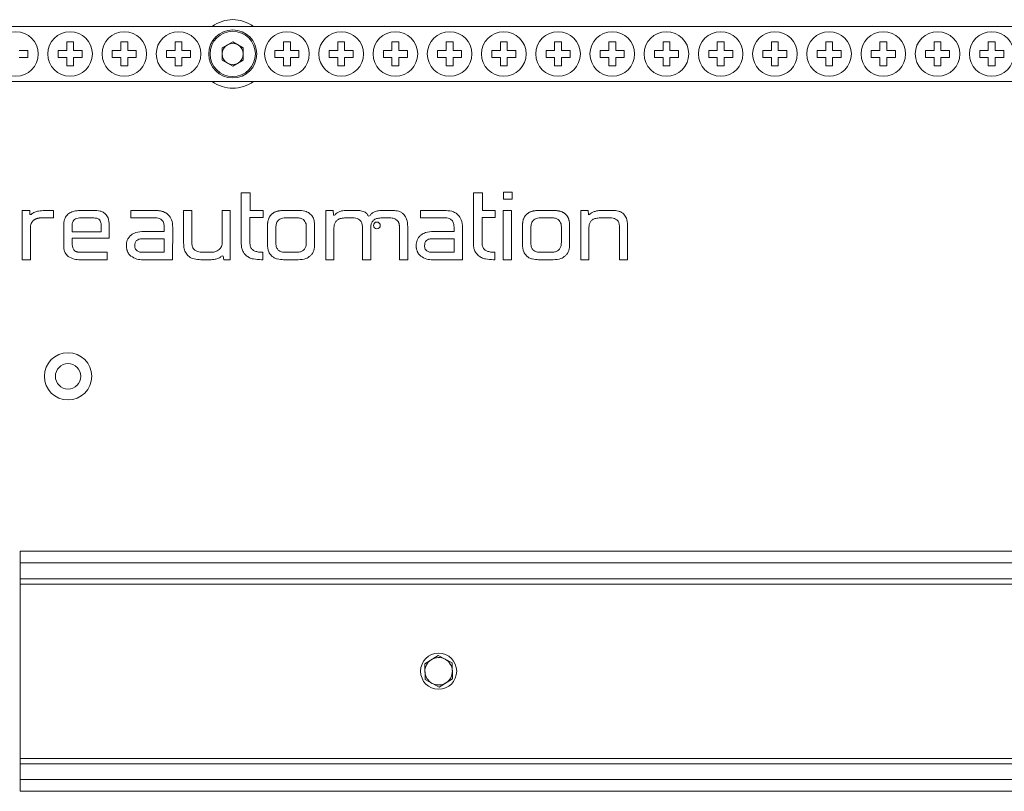
# Paper-space layout 'Sheet3' of a CAD drawing. Units: millimetres. Extents: x 84 to 5391, y 1173 to 5928.
# Drawn here: x 2284 to 2427, y 2323 to 2435 of the extents above; entities that cross this region are included whole.
import ezdxf

# ---------------------------------------------------------------- set-up
doc = ezdxf.new("R2010")
doc.units = ezdxf.units.MM

psp = doc.layouts.new('Sheet3')

# ---------------------------------------------------------------- linework, layer by layer
at = {"color": 7, "linetype": 'Continuous', "lineweight": 18}
for p, q in [((2246.23, 2434.23), (2470.23, 2434.23)), ((2291.58, 2431.98), (2290.58, 2431.98)), ((2290.58, 2431.98), (2290.58, 2430.73)), ((2291.58, 2430.73), (2291.58, 2431.98)), ((2299.48, 2431.98), (2298.48, 2431.98)), ((2298.48, 2431.98), (2298.48, 2430.73)), ((2299.48, 2430.73), (2299.48, 2431.98)), ((2307.38, 2431.98), (2306.38, 2431.98)), ((2306.38, 2431.98), (2306.38, 2430.73)), ((2307.38, 2430.73), (2307.38, 2431.98)), ((2314.78, 2432), (2313.25, 2431.11)), ((2314.78, 2432), (2316.32, 2431.11)), ((2323.18, 2431.98), (2322.18, 2431.98)), ((2322.18, 2431.98), (2322.18, 2430.73)), ((2323.18, 2430.73), (2323.18, 2431.98)), ((2331.08, 2431.98), (2330.08, 2431.98)), ((2330.08, 2431.98), (2330.08, 2430.73)), ((2331.08, 2430.73), (2331.08, 2431.98)), ((2338.98, 2431.98), (2337.98, 2431.98)), ((2337.98, 2431.98), (2337.98, 2430.73)), ((2338.98, 2430.73), (2338.98, 2431.98)), ((2346.88, 2431.98), (2345.88, 2431.98)), ((2345.88, 2431.98), (2345.88, 2430.73)), ((2346.88, 2430.73), (2346.88, 2431.98)), ((2354.78, 2431.98), (2353.78, 2431.98)), ((2353.78, 2431.98), (2353.78, 2430.73)), ((2354.78, 2430.73), (2354.78, 2431.98)), ((2362.68, 2431.98), (2361.68, 2431.98)), ((2361.68, 2431.98), (2361.68, 2430.73)), ((2362.68, 2430.73), (2362.68, 2431.98)), ((2370.58, 2431.98), (2369.58, 2431.98)), ((2369.58, 2431.98), (2369.58, 2430.73)), ((2370.58, 2430.73), (2370.58, 2431.98)), ((2378.48, 2431.98), (2377.48, 2431.98)), ((2377.48, 2431.98), (2377.48, 2430.73)), ((2378.48, 2430.73), (2378.48, 2431.98)), ((2386.38, 2431.98), (2385.38, 2431.98)), ((2385.38, 2431.98), (2385.38, 2430.73)), ((2386.38, 2430.73), (2386.38, 2431.98)), ((2394.28, 2431.98), (2393.28, 2431.98)), ((2393.28, 2431.98), (2393.28, 2430.73)), ((2394.28, 2430.73), (2394.28, 2431.98)), ((2402.18, 2431.98), (2401.18, 2431.98)), ((2401.18, 2431.98), (2401.18, 2430.73)), ((2402.18, 2430.73), (2402.18, 2431.98)), ((2410.08, 2431.98), (2409.08, 2431.98)), ((2409.08, 2431.98), (2409.08, 2430.73)), ((2410.08, 2430.73), (2410.08, 2431.98)), ((2417.98, 2431.98), (2416.98, 2431.98)), ((2416.98, 2431.98), (2416.98, 2430.73)), ((2417.98, 2430.73), (2417.98, 2431.98)), ((2425.88, 2431.98), (2424.88, 2431.98)), ((2424.88, 2431.98), (2424.88, 2430.73)), ((2425.88, 2430.73), (2425.88, 2431.98)), ((2284.93, 2430.73), (2283.68, 2430.73)), ((2284.93, 2429.73), (2284.93, 2430.73)), ((2290.58, 2430.73), (2289.33, 2430.73)), ((2289.33, 2430.73), (2289.33, 2429.73)), ((2292.83, 2430.73), (2291.58, 2430.73)), ((2292.83, 2429.73), (2292.83, 2430.73)), ((2298.48, 2430.73), (2297.23, 2430.73)), ((2297.23, 2430.73), (2297.23, 2429.73)), ((2300.73, 2430.73), (2299.48, 2430.73)), ((2300.73, 2429.73), (2300.73, 2430.73)), ((2306.38, 2430.73), (2305.13, 2430.73)), ((2305.13, 2430.73), (2305.13, 2429.73)), ((2308.63, 2430.73), (2307.38, 2430.73)), ((2308.63, 2429.73), (2308.63, 2430.73)), ((2313.25, 2431.11), (2313.25, 2429.34)), ((2316.32, 2429.34), (2316.32, 2431.11)), ((2322.18, 2430.73), (2320.93, 2430.73)), ((2320.93, 2430.73), (2320.93, 2429.73)), ((2324.43, 2430.73), (2323.18, 2430.73)), ((2324.43, 2429.73), (2324.43, 2430.73)), ((2330.08, 2430.73), (2328.83, 2430.73)), ((2328.83, 2430.73), (2328.83, 2429.73)), ((2332.33, 2430.73), (2331.08, 2430.73)), ((2332.33, 2429.73), (2332.33, 2430.73)), ((2337.98, 2430.73), (2336.73, 2430.73)), ((2336.73, 2430.73), (2336.73, 2429.73)), ((2340.23, 2430.73), (2338.98, 2430.73)), ((2340.23, 2429.73), (2340.23, 2430.73)), ((2345.88, 2430.73), (2344.63, 2430.73)), ((2344.63, 2430.73), (2344.63, 2429.73)), ((2348.13, 2430.73), (2346.88, 2430.73)), ((2348.13, 2429.73), (2348.13, 2430.73)), ((2353.78, 2430.73), (2352.53, 2430.73)), ((2352.53, 2430.73), (2352.53, 2429.73)), ((2356.03, 2430.73), (2354.78, 2430.73)), ((2356.03, 2429.73), (2356.03, 2430.73)), ((2361.68, 2430.73), (2360.43, 2430.73)), ((2360.43, 2430.73), (2360.43, 2429.73)), ((2363.93, 2430.73), (2362.68, 2430.73)), ((2363.93, 2429.73), (2363.93, 2430.73)), ((2369.58, 2430.73), (2368.33, 2430.73)), ((2368.33, 2430.73), (2368.33, 2429.73)), ((2371.83, 2430.73), (2370.58, 2430.73)), ((2371.83, 2429.73), (2371.83, 2430.73)), ((2377.48, 2430.73), (2376.23, 2430.73)), ((2376.23, 2430.73), (2376.23, 2429.73)), ((2379.73, 2430.73), (2378.48, 2430.73)), ((2379.73, 2429.73), (2379.73, 2430.73)), ((2385.38, 2430.73), (2384.13, 2430.73)), ((2384.13, 2430.73), (2384.13, 2429.73)), ((2387.63, 2430.73), (2386.38, 2430.73)), ((2387.63, 2429.73), (2387.63, 2430.73)), ((2393.28, 2430.73), (2392.03, 2430.73)), ((2392.03, 2430.73), (2392.03, 2429.73)), ((2395.53, 2430.73), (2394.28, 2430.73)), ((2395.53, 2429.73), (2395.53, 2430.73)), ((2401.18, 2430.73), (2399.93, 2430.73)), ((2399.93, 2430.73), (2399.93, 2429.73)), ((2403.43, 2430.73), (2402.18, 2430.73)), ((2403.43, 2429.73), (2403.43, 2430.73)), ((2409.08, 2430.73), (2407.83, 2430.73)), ((2407.83, 2430.73), (2407.83, 2429.73)), ((2411.33, 2430.73), (2410.08, 2430.73)), ((2411.33, 2429.73), (2411.33, 2430.73)), ((2416.98, 2430.73), (2415.73, 2430.73)), ((2415.73, 2430.73), (2415.73, 2429.73)), ((2419.23, 2430.73), (2417.98, 2430.73)), ((2419.23, 2429.73), (2419.23, 2430.73)), ((2424.88, 2430.73), (2423.63, 2430.73)), ((2423.63, 2430.73), (2423.63, 2429.73)), ((2427.13, 2430.73), (2425.88, 2430.73)), ((2427.13, 2429.73), (2427.13, 2430.73)), ((2283.68, 2429.73), (2284.93, 2429.73)), ((2289.33, 2429.73), (2290.58, 2429.73)), ((2290.58, 2429.73), (2290.58, 2428.48)), ((2291.58, 2428.48), (2291.58, 2429.73)), ((2291.58, 2429.73), (2292.83, 2429.73)), ((2297.23, 2429.73), (2298.48, 2429.73)), ((2298.48, 2429.73), (2298.48, 2428.48)), ((2299.48, 2428.48), (2299.48, 2429.73)), ((2299.48, 2429.73), (2300.73, 2429.73)), ((2305.13, 2429.73), (2306.38, 2429.73)), ((2306.38, 2429.73), (2306.38, 2428.48)), ((2307.38, 2428.48), (2307.38, 2429.73)), ((2307.38, 2429.73), (2308.63, 2429.73)), ((2314.78, 2428.45), (2313.25, 2429.34)), ((2316.32, 2429.34), (2314.78, 2428.45)), ((2320.93, 2429.73), (2322.18, 2429.73)), ((2322.18, 2429.73), (2322.18, 2428.48)), ((2323.18, 2428.48), (2323.18, 2429.73)), ((2323.18, 2429.73), (2324.43, 2429.73)), ((2328.83, 2429.73), (2330.08, 2429.73)), ((2330.08, 2429.73), (2330.08, 2428.48)), ((2331.08, 2428.48), (2331.08, 2429.73)), ((2331.08, 2429.73), (2332.33, 2429.73)), ((2336.73, 2429.73), (2337.98, 2429.73)), ((2337.98, 2429.73), (2337.98, 2428.48)), ((2338.98, 2428.48), (2338.98, 2429.73)), ((2338.98, 2429.73), (2340.23, 2429.73)), ((2344.63, 2429.73), (2345.88, 2429.73)), ((2345.88, 2429.73), (2345.88, 2428.48)), ((2346.88, 2428.48), (2346.88, 2429.73)), ((2346.88, 2429.73), (2348.13, 2429.73)), ((2352.53, 2429.73), (2353.78, 2429.73)), ((2353.78, 2429.73), (2353.78, 2428.48)), ((2354.78, 2428.48), (2354.78, 2429.73)), ((2354.78, 2429.73), (2356.03, 2429.73)), ((2360.43, 2429.73), (2361.68, 2429.73)), ((2361.68, 2429.73), (2361.68, 2428.48)), ((2362.68, 2428.48), (2362.68, 2429.73)), ((2362.68, 2429.73), (2363.93, 2429.73)), ((2368.33, 2429.73), (2369.58, 2429.73)), ((2369.58, 2429.73), (2369.58, 2428.48)), ((2370.58, 2428.48), (2370.58, 2429.73)), ((2370.58, 2429.73), (2371.83, 2429.73)), ((2376.23, 2429.73), (2377.48, 2429.73)), ((2377.48, 2429.73), (2377.48, 2428.48)), ((2378.48, 2428.48), (2378.48, 2429.73)), ((2378.48, 2429.73), (2379.73, 2429.73)), ((2384.13, 2429.73), (2385.38, 2429.73)), ((2385.38, 2429.73), (2385.38, 2428.48)), ((2386.38, 2428.48), (2386.38, 2429.73)), ((2386.38, 2429.73), (2387.63, 2429.73)), ((2392.03, 2429.73), (2393.28, 2429.73)), ((2393.28, 2429.73), (2393.28, 2428.48)), ((2394.28, 2428.48), (2394.28, 2429.73)), ((2394.28, 2429.73), (2395.53, 2429.73)), ((2399.93, 2429.73), (2401.18, 2429.73)), ((2401.18, 2429.73), (2401.18, 2428.48)), ((2402.18, 2428.48), (2402.18, 2429.73)), ((2402.18, 2429.73), (2403.43, 2429.73)), ((2407.83, 2429.73), (2409.08, 2429.73)), ((2409.08, 2429.73), (2409.08, 2428.48)), ((2410.08, 2428.48), (2410.08, 2429.73)), ((2410.08, 2429.73), (2411.33, 2429.73)), ((2415.73, 2429.73), (2416.98, 2429.73)), ((2416.98, 2429.73), (2416.98, 2428.48)), ((2417.98, 2428.48), (2417.98, 2429.73)), ((2417.98, 2429.73), (2419.23, 2429.73)), ((2423.63, 2429.73), (2424.88, 2429.73)), ((2424.88, 2429.73), (2424.88, 2428.48)), ((2425.88, 2428.48), (2425.88, 2429.73)), ((2425.88, 2429.73), (2427.13, 2429.73)), ((2290.58, 2428.48), (2291.58, 2428.48)), ((2298.48, 2428.48), (2299.48, 2428.48)), ((2306.38, 2428.48), (2307.38, 2428.48)), ((2322.18, 2428.48), (2323.18, 2428.48)), ((2330.08, 2428.48), (2331.08, 2428.48)), ((2337.98, 2428.48), (2338.98, 2428.48)), ((2345.88, 2428.48), (2346.88, 2428.48)), ((2353.78, 2428.48), (2354.78, 2428.48)), ((2361.68, 2428.48), (2362.68, 2428.48)), ((2369.58, 2428.48), (2370.58, 2428.48)), ((2377.48, 2428.48), (2378.48, 2428.48)), ((2385.38, 2428.48), (2386.38, 2428.48)), ((2393.28, 2428.48), (2394.28, 2428.48)), ((2401.18, 2428.48), (2402.18, 2428.48)), ((2409.08, 2428.48), (2410.08, 2428.48)), ((2416.98, 2428.48), (2417.98, 2428.48)), ((2424.88, 2428.48), (2425.88, 2428.48)), ((2246.23, 2426.23), (2470.23, 2426.23)), ((2316.02, 2409.97), (2316.02, 2402.66)), ((2317.33, 2409.97), (2316.02, 2409.97)), ((2317.33, 2407.4), (2317.33, 2409.97)), ((2349.85, 2409.97), (2349.85, 2402.66)), ((2351.16, 2409.97), (2349.85, 2409.97)), ((2351.16, 2407.4), (2351.16, 2409.97)), ((2354.24, 2410.07), (2354.24, 2409.07)), ((2355.5, 2410.07), (2354.24, 2410.07)), ((2354.24, 2409.07), (2355.48, 2409.07)), ((2355.48, 2409.07), (2355.5, 2410.07)), ((2284.11, 2407.42), (2284.11, 2400.23)), ((2285.19, 2407.42), (2284.11, 2407.42)), ((2285.22, 2406.89), (2285.19, 2407.42)), ((2285.89, 2406.07), (2285.93, 2406.09)), ((2285.93, 2406.09), (2285.98, 2406.12)), ((2285.98, 2406.12), (2286.02, 2406.15)), ((2286.02, 2406.15), (2286.07, 2406.17)), ((2286.07, 2406.17), (2286.12, 2406.19)), ((2286.12, 2406.19), (2286.17, 2406.21)), ((2286.17, 2406.21), (2286.23, 2406.23)), ((2286.23, 2406.23), (2286.28, 2406.25)), ((2286.28, 2406.25), (2286.34, 2406.26)), ((2286.34, 2406.26), (2286.39, 2406.27)), ((2286.39, 2406.27), (2286.45, 2406.29)), ((2286.45, 2406.29), (2286.51, 2406.3)), ((2286.51, 2406.3), (2286.57, 2406.31)), ((2286.57, 2406.31), (2286.64, 2406.32)), ((2286.64, 2406.32), (2286.7, 2406.32)), ((2286.7, 2406.32), (2286.77, 2406.33)), ((2286.77, 2406.33), (2286.84, 2406.33)), ((2286.84, 2406.33), (2286.91, 2406.33)), ((2286.91, 2406.33), (2286.98, 2406.33)), ((2286.98, 2406.33), (2288.68, 2406.33)), ((2288.68, 2407.4), (2287.39, 2407.4)), ((2288.68, 2406.33), (2288.68, 2407.4)), ((2294.52, 2406.32), (2292.68, 2406.32)), ((2294.52, 2407.43), (2292.75, 2407.43)), ((2299.91, 2407.42), (2299.91, 2406.33)), ((2303.35, 2407.42), (2299.91, 2407.42)), ((2299.91, 2406.33), (2303.37, 2406.33)), ((2303.45, 2407.41), (2303.35, 2407.42)), ((2303.55, 2407.41), (2303.45, 2407.41)), ((2303.64, 2407.41), (2303.55, 2407.41)), ((2303.74, 2407.4), (2303.64, 2407.41)), ((2303.83, 2407.4), (2303.74, 2407.4)), ((2303.91, 2407.39), (2303.83, 2407.4)), ((2304, 2407.38), (2303.91, 2407.39)), ((2304.09, 2407.36), (2304, 2407.38)), ((2304.17, 2407.35), (2304.09, 2407.36)), ((2304.25, 2407.34), (2304.17, 2407.35)), ((2304.33, 2407.32), (2304.25, 2407.34)), ((2304.41, 2407.3), (2304.33, 2407.32)), ((2304.48, 2407.28), (2304.41, 2407.3)), ((2304.55, 2407.26), (2304.48, 2407.28)), ((2304.63, 2407.24), (2304.55, 2407.26)), ((2304.69, 2407.21), (2304.63, 2407.24)), ((2304.76, 2407.19), (2304.69, 2407.21)), ((2304.83, 2407.16), (2304.76, 2407.19)), ((2304.89, 2407.13), (2304.83, 2407.16)), ((2304.95, 2407.1), (2304.89, 2407.13)), ((2305.01, 2407.07), (2304.95, 2407.1)), ((2305.07, 2407.03), (2305.01, 2407.07)), ((2305.13, 2407), (2305.07, 2407.03)), ((2305.18, 2406.96), (2305.13, 2407)), ((2305.23, 2406.92), (2305.18, 2406.96)), ((2305.28, 2406.88), (2305.23, 2406.92)), ((2305.33, 2406.84), (2305.28, 2406.88)), ((2305.37, 2406.79), (2305.33, 2406.84)), ((2305.42, 2406.75), (2305.37, 2406.79)), ((2308.82, 2407.43), (2307.62, 2407.43)), ((2307.62, 2407.43), (2307.62, 2402.65)), ((2308.82, 2402.61), (2308.82, 2407.43)), ((2313.26, 2407.43), (2313.26, 2402.91)), ((2314.42, 2407.43), (2313.26, 2407.43)), ((2314.42, 2400.23), (2314.42, 2407.43)), ((2317.28, 2406.4), (2319.2, 2406.4)), ((2317.28, 2402.59), (2317.28, 2406.4)), ((2319.2, 2407.4), (2317.33, 2407.4)), ((2319.2, 2406.4), (2319.2, 2407.4)), ((2319.97, 2406.08), (2319.95, 2406.01)), ((2319.99, 2406.14), (2319.97, 2406.08)), ((2320.01, 2406.21), (2319.99, 2406.14)), ((2320.04, 2406.27), (2320.01, 2406.21)), ((2320.07, 2406.34), (2320.04, 2406.27)), ((2320.1, 2406.4), (2320.07, 2406.34)), ((2320.13, 2406.46), (2320.1, 2406.4)), ((2320.16, 2406.51), (2320.13, 2406.46)), ((2320.2, 2406.57), (2320.16, 2406.51)), ((2320.23, 2406.62), (2320.2, 2406.57)), ((2320.27, 2406.67), (2320.23, 2406.62)), ((2320.31, 2406.72), (2320.27, 2406.67)), ((2320.36, 2406.77), (2320.31, 2406.72)), ((2320.4, 2406.82), (2320.36, 2406.77)), ((2320.45, 2406.86), (2320.4, 2406.82)), ((2320.5, 2406.91), (2320.45, 2406.86)), ((2320.55, 2406.95), (2320.5, 2406.91)), ((2320.6, 2406.99), (2320.55, 2406.95)), ((2320.66, 2407.03), (2320.6, 2406.99)), ((2320.72, 2407.06), (2320.66, 2407.03)), ((2320.77, 2407.1), (2320.72, 2407.06)), ((2320.83, 2407.13), (2320.77, 2407.1)), ((2320.9, 2407.16), (2320.83, 2407.13)), ((2320.96, 2407.19), (2320.9, 2407.16)), ((2321.03, 2407.22), (2320.96, 2407.19)), ((2321.1, 2407.24), (2321.03, 2407.22)), ((2321.17, 2407.27), (2321.1, 2407.24)), ((2321.24, 2407.29), (2321.17, 2407.27)), ((2321.31, 2407.31), (2321.24, 2407.29)), ((2321.39, 2407.33), (2321.31, 2407.31)), ((2321.47, 2407.34), (2321.39, 2407.33)), ((2321.55, 2407.36), (2321.47, 2407.34)), ((2321.63, 2407.37), (2321.55, 2407.36)), ((2321.71, 2407.38), (2321.63, 2407.37)), ((2321.8, 2407.39), (2321.71, 2407.38)), ((2321.89, 2407.4), (2321.8, 2407.39)), ((2321.97, 2407.41), (2321.89, 2407.4)), ((2322.07, 2407.41), (2321.97, 2407.41)), ((2322.16, 2407.41), (2322.07, 2407.41)), ((2322.25, 2407.42), (2322.16, 2407.41)), ((2324.36, 2407.42), (2322.25, 2407.42)), ((2324.1, 2406.33), (2322.52, 2406.33)), ((2328.34, 2407.42), (2328.34, 2400.23)), ((2329.42, 2407.42), (2328.34, 2407.42)), ((2329.45, 2406.79), (2329.42, 2407.42)), ((2331.23, 2406.33), (2332.23, 2406.33)), ((2332.79, 2407.42), (2331.37, 2407.42)), ((2338.11, 2407.42), (2336.52, 2407.42)), ((2336.52, 2406.33), (2337.67, 2406.33)), ((2342.13, 2407.42), (2342.13, 2406.33)), ((2345.58, 2407.42), (2342.13, 2407.42)), ((2342.13, 2406.33), (2345.6, 2406.33)), ((2351.11, 2406.4), (2353.03, 2406.4)), ((2351.11, 2402.59), (2351.11, 2406.4)), ((2353.03, 2407.4), (2351.16, 2407.4)), ((2353.03, 2406.4), (2353.03, 2407.4)), ((2355.42, 2407.42), (2354.2, 2407.42)), ((2354.2, 2407.42), (2354.2, 2400.23)), ((2355.42, 2400.23), (2355.42, 2407.42)), ((2357.12, 2406.08), (2357.1, 2406.01)), ((2357.14, 2406.14), (2357.12, 2406.08)), ((2357.17, 2406.21), (2357.14, 2406.14)), ((2357.19, 2406.27), (2357.17, 2406.21)), ((2357.22, 2406.34), (2357.19, 2406.27)), ((2357.25, 2406.4), (2357.22, 2406.34)), ((2357.28, 2406.46), (2357.25, 2406.4)), ((2357.32, 2406.51), (2357.28, 2406.46)), ((2357.35, 2406.57), (2357.32, 2406.51)), ((2357.39, 2406.62), (2357.35, 2406.57)), ((2357.43, 2406.67), (2357.39, 2406.62)), ((2357.47, 2406.72), (2357.43, 2406.67)), ((2357.51, 2406.77), (2357.47, 2406.72)), ((2357.56, 2406.82), (2357.51, 2406.77)), ((2357.61, 2406.86), (2357.56, 2406.82)), ((2357.66, 2406.91), (2357.61, 2406.86)), ((2357.71, 2406.95), (2357.66, 2406.91)), ((2357.76, 2406.99), (2357.71, 2406.95)), ((2357.81, 2407.03), (2357.76, 2406.99)), ((2357.87, 2407.06), (2357.81, 2407.03)), ((2357.93, 2407.1), (2357.87, 2407.06)), ((2357.99, 2407.13), (2357.93, 2407.1)), ((2358.05, 2407.16), (2357.99, 2407.13)), ((2358.12, 2407.19), (2358.05, 2407.16)), ((2358.18, 2407.22), (2358.12, 2407.19)), ((2358.25, 2407.24), (2358.18, 2407.22)), ((2358.32, 2407.27), (2358.25, 2407.24)), ((2358.39, 2407.29), (2358.32, 2407.27)), ((2358.47, 2407.31), (2358.39, 2407.29)), ((2358.55, 2407.33), (2358.47, 2407.31)), ((2358.62, 2407.34), (2358.55, 2407.33)), ((2358.7, 2407.36), (2358.62, 2407.34)), ((2358.78, 2407.37), (2358.7, 2407.36)), ((2358.87, 2407.38), (2358.78, 2407.37)), ((2358.95, 2407.39), (2358.87, 2407.38)), ((2359.04, 2407.4), (2358.95, 2407.39)), ((2359.13, 2407.41), (2359.04, 2407.4)), ((2359.22, 2407.41), (2359.13, 2407.41)), ((2359.32, 2407.41), (2359.22, 2407.41)), ((2359.41, 2407.42), (2359.32, 2407.41)), ((2361.52, 2407.42), (2359.41, 2407.42)), ((2361.26, 2406.33), (2359.67, 2406.33)), ((2361.61, 2407.41), (2361.52, 2407.42)), ((2361.7, 2407.41), (2361.61, 2407.41)), ((2361.79, 2407.41), (2361.7, 2407.41)), ((2361.88, 2407.4), (2361.79, 2407.41)), ((2361.96, 2407.39), (2361.88, 2407.4)), ((2362.05, 2407.38), (2361.96, 2407.39)), ((2362.13, 2407.37), (2362.05, 2407.38)), ((2362.21, 2407.36), (2362.13, 2407.37)), ((2362.28, 2407.34), (2362.21, 2407.36)), ((2362.36, 2407.33), (2362.28, 2407.34)), ((2362.43, 2407.31), (2362.36, 2407.33)), ((2362.51, 2407.29), (2362.43, 2407.31)), ((2362.58, 2407.27), (2362.51, 2407.29)), ((2362.65, 2407.24), (2362.58, 2407.27)), ((2362.71, 2407.22), (2362.65, 2407.24)), ((2362.78, 2407.19), (2362.71, 2407.22)), ((2362.84, 2407.16), (2362.78, 2407.19)), ((2362.9, 2407.13), (2362.84, 2407.16)), ((2362.96, 2407.1), (2362.9, 2407.13)), ((2363.02, 2407.06), (2362.96, 2407.1)), ((2363.07, 2407.03), (2363.02, 2407.06)), ((2363.13, 2406.99), (2363.07, 2407.03)), ((2363.18, 2406.95), (2363.13, 2406.99)), ((2363.23, 2406.91), (2363.18, 2406.95)), ((2363.28, 2406.86), (2363.23, 2406.91)), ((2363.32, 2406.82), (2363.28, 2406.86)), ((2363.37, 2406.77), (2363.32, 2406.82)), ((2363.41, 2406.72), (2363.37, 2406.77)), ((2363.45, 2406.67), (2363.41, 2406.72)), ((2363.49, 2406.62), (2363.45, 2406.67)), ((2363.52, 2406.57), (2363.49, 2406.62)), ((2363.56, 2406.51), (2363.52, 2406.57)), ((2363.59, 2406.46), (2363.56, 2406.51)), ((2363.62, 2406.4), (2363.59, 2406.46)), ((2363.65, 2406.34), (2363.62, 2406.4)), ((2363.68, 2406.27), (2363.65, 2406.34)), ((2363.7, 2406.21), (2363.68, 2406.27)), ((2363.73, 2406.14), (2363.7, 2406.21)), ((2363.75, 2406.08), (2363.73, 2406.14)), ((2363.77, 2406.01), (2363.75, 2406.08)), ((2365.5, 2407.42), (2365.5, 2400.23)), ((2366.58, 2407.42), (2365.5, 2407.42)), ((2366.6, 2406.82), (2366.58, 2407.42)), ((2368.32, 2406.33), (2369.71, 2406.33)), ((2370.09, 2407.42), (2368.49, 2407.42)), ((2285.29, 2400.23), (2285.29, 2404.78)), ((2285.72, 2405.94), (2285.76, 2405.98)), ((2285.76, 2405.98), (2285.8, 2406.01)), ((2285.8, 2406.01), (2285.84, 2406.04)), ((2285.84, 2406.04), (2285.89, 2406.07)), ((2290.15, 2405.24), (2290.15, 2402.22)), ((2291.37, 2405.23), (2291.37, 2404.3)), ((2295.6, 2404.3), (2295.6, 2405.23)), ((2296.78, 2403.35), (2296.78, 2405.29)), ((2304.8, 2405.01), (2304.8, 2404.36)), ((2306.02, 2400.23), (2306.04, 2404.93)), ((2319.86, 2405.47), (2319.85, 2405.39)), ((2319.85, 2405.39), (2319.85, 2405.3)), ((2319.85, 2405.3), (2319.85, 2405.21)), ((2319.85, 2405.21), (2319.85, 2402.48)), ((2319.87, 2405.63), (2319.86, 2405.55)), ((2319.86, 2405.55), (2319.86, 2405.47)), ((2319.88, 2405.71), (2319.87, 2405.63)), ((2319.9, 2405.79), (2319.88, 2405.71)), ((2319.91, 2405.86), (2319.9, 2405.79)), ((2319.93, 2405.94), (2319.91, 2405.86)), ((2319.95, 2406.01), (2319.93, 2405.94)), ((2321.07, 2404.95), (2321.07, 2402.66)), ((2325.5, 2402.73), (2325.5, 2405)), ((2326.71, 2402.48), (2326.71, 2405.21)), ((2329.52, 2400.23), (2329.52, 2404.78)), ((2333.68, 2404.98), (2333.68, 2400.23)), ((2334.88, 2400.23), (2334.88, 2404.87)), ((2338.7, 2406), (2338.73, 2405.97)), ((2338.73, 2405.97), (2338.76, 2405.94)), ((2338.76, 2405.94), (2338.79, 2405.91)), ((2338.79, 2405.91), (2338.81, 2405.88)), ((2338.81, 2405.88), (2338.84, 2405.85)), ((2338.84, 2405.85), (2338.86, 2405.81)), ((2338.86, 2405.81), (2338.88, 2405.78)), ((2338.88, 2405.78), (2338.91, 2405.74)), ((2338.91, 2405.74), (2338.93, 2405.71)), ((2338.93, 2405.71), (2338.94, 2405.67)), ((2338.94, 2405.67), (2338.96, 2405.63)), ((2338.96, 2405.63), (2338.98, 2405.59)), ((2338.98, 2405.59), (2338.99, 2405.55)), ((2338.99, 2405.55), (2339.01, 2405.5)), ((2339.01, 2405.5), (2339.02, 2405.46)), ((2339.02, 2405.46), (2339.03, 2405.42)), ((2339.03, 2405.42), (2339.04, 2405.37)), ((2339.04, 2405.37), (2339.05, 2405.32)), ((2339.05, 2405.32), (2339.05, 2405.27)), ((2339.05, 2405.27), (2339.06, 2405.22)), ((2339.06, 2405.22), (2339.06, 2405.17)), ((2339.06, 2405.17), (2339.07, 2405.12)), ((2339.07, 2405.12), (2339.07, 2405.07)), ((2339.07, 2405.07), (2339.07, 2405.02)), ((2339.07, 2405.02), (2339.07, 2400.23)), ((2340.27, 2400.23), (2340.27, 2405.05)), ((2347.02, 2405.01), (2347.02, 2404.36)), ((2348.25, 2400.23), (2348.27, 2404.93)), ((2357.02, 2405.55), (2357.01, 2405.47)), ((2357.01, 2405.47), (2357.01, 2405.39)), ((2357.01, 2405.39), (2357.01, 2405.3)), ((2357.01, 2405.3), (2357.01, 2405.21)), ((2357.01, 2405.21), (2357.01, 2402.48)), ((2357.03, 2405.63), (2357.02, 2405.55)), ((2357.04, 2405.71), (2357.03, 2405.63)), ((2357.05, 2405.79), (2357.04, 2405.71)), ((2357.07, 2405.86), (2357.05, 2405.79)), ((2357.08, 2405.94), (2357.07, 2405.86)), ((2357.1, 2406.01), (2357.08, 2405.94)), ((2358.23, 2404.95), (2358.23, 2402.66)), ((2362.66, 2402.73), (2362.66, 2405)), ((2363.79, 2405.94), (2363.77, 2406.01)), ((2363.8, 2405.86), (2363.79, 2405.94)), ((2363.82, 2405.79), (2363.8, 2405.86)), ((2363.83, 2405.71), (2363.82, 2405.79)), ((2363.84, 2405.63), (2363.83, 2405.71)), ((2363.85, 2405.55), (2363.84, 2405.63)), ((2363.85, 2405.47), (2363.85, 2405.55)), ((2363.86, 2405.39), (2363.85, 2405.47)), ((2363.86, 2405.3), (2363.86, 2405.39)), ((2363.86, 2405.21), (2363.86, 2405.3)), ((2363.86, 2402.48), (2363.86, 2405.21)), ((2366.68, 2400.23), (2366.68, 2404.87)), ((2371.13, 2405.08), (2371.13, 2400.23)), ((2372.31, 2400.23), (2372.31, 2405.25)), ((2291.37, 2404.3), (2295.6, 2404.3)), ((2291.37, 2403.35), (2296.78, 2403.35)), ((2291.37, 2402.41), (2291.37, 2403.35)), ((2304.8, 2403.28), (2301.59, 2403.28)), ((2304.8, 2404.36), (2301.83, 2404.36)), ((2304.8, 2401.31), (2304.8, 2403.28)), ((2347.02, 2403.28), (2343.82, 2403.28)), ((2347.02, 2404.36), (2344.06, 2404.36)), ((2347.02, 2401.31), (2347.02, 2403.28)), ((2299.28, 2402.29), (2299.28, 2402.21)), ((2299.28, 2402.21), (2299.29, 2402.13)), ((2299.29, 2402.13), (2299.29, 2402.05)), ((2299.29, 2402.05), (2299.3, 2401.97)), ((2299.3, 2401.97), (2299.31, 2401.9)), ((2299.31, 2401.9), (2299.33, 2401.82)), ((2299.33, 2401.82), (2299.34, 2401.75)), ((2341.51, 2402.29), (2341.51, 2402.21)), ((2341.51, 2402.21), (2341.52, 2402.13)), ((2341.52, 2402.13), (2341.52, 2402.05)), ((2341.52, 2402.05), (2341.53, 2401.97)), ((2341.53, 2401.97), (2341.54, 2401.9)), ((2341.54, 2401.9), (2341.55, 2401.82)), ((2341.55, 2401.82), (2341.57, 2401.75)), ((2291.7, 2401.58), (2291.69, 2401.6)), ((2291.72, 2401.57), (2291.7, 2401.58)), ((2291.73, 2401.55), (2291.72, 2401.57)), ((2291.75, 2401.54), (2291.73, 2401.55)), ((2291.76, 2401.53), (2291.75, 2401.54)), ((2291.78, 2401.52), (2291.76, 2401.53)), ((2291.79, 2401.5), (2291.78, 2401.52)), ((2291.81, 2401.49), (2291.79, 2401.5)), ((2291.83, 2401.48), (2291.81, 2401.49)), ((2291.85, 2401.47), (2291.83, 2401.48)), ((2291.87, 2401.46), (2291.85, 2401.47)), ((2291.89, 2401.45), (2291.87, 2401.46)), ((2291.91, 2401.44), (2291.89, 2401.45)), ((2291.93, 2401.43), (2291.91, 2401.44)), ((2291.95, 2401.42), (2291.93, 2401.43)), ((2291.97, 2401.41), (2291.95, 2401.42)), ((2291.99, 2401.4), (2291.97, 2401.41)), ((2292.02, 2401.4), (2291.99, 2401.4)), ((2292.04, 2401.39), (2292.02, 2401.4)), ((2292.07, 2401.38), (2292.04, 2401.39)), ((2292.09, 2401.38), (2292.07, 2401.38)), ((2292.12, 2401.37), (2292.09, 2401.38)), ((2292.15, 2401.36), (2292.12, 2401.37)), ((2292.17, 2401.36), (2292.15, 2401.36)), ((2292.2, 2401.35), (2292.17, 2401.36)), ((2292.23, 2401.35), (2292.2, 2401.35)), ((2292.26, 2401.35), (2292.23, 2401.35)), ((2292.29, 2401.34), (2292.26, 2401.35)), ((2292.32, 2401.34), (2292.29, 2401.34)), ((2292.35, 2401.34), (2292.32, 2401.34)), ((2292.38, 2401.33), (2292.35, 2401.34)), ((2292.42, 2401.33), (2292.38, 2401.33)), ((2292.45, 2401.33), (2292.42, 2401.33)), ((2292.48, 2401.33), (2292.45, 2401.33)), ((2292.52, 2401.33), (2292.48, 2401.33)), ((2292.55, 2401.33), (2292.52, 2401.33)), ((2296.48, 2401.33), (2292.55, 2401.33)), ((2296.48, 2400.23), (2296.48, 2401.33)), ((2299.34, 2401.75), (2299.36, 2401.68)), ((2299.36, 2401.68), (2299.38, 2401.61)), ((2299.38, 2401.61), (2299.4, 2401.54)), ((2299.4, 2401.54), (2299.42, 2401.48)), ((2299.42, 2401.48), (2299.45, 2401.41)), ((2299.45, 2401.41), (2299.48, 2401.35)), ((2299.48, 2401.35), (2299.51, 2401.29)), ((2299.51, 2401.29), (2299.54, 2401.23)), ((2299.54, 2401.23), (2299.58, 2401.17)), ((2299.58, 2401.17), (2299.62, 2401.11)), ((2299.62, 2401.11), (2299.66, 2401.06)), ((2299.66, 2401.06), (2299.7, 2401)), ((2299.7, 2401), (2299.74, 2400.95)), ((2299.74, 2400.95), (2299.79, 2400.9)), ((2299.79, 2400.9), (2299.84, 2400.85)), ((2299.84, 2400.85), (2299.89, 2400.81)), ((2299.89, 2400.81), (2299.95, 2400.76)), ((2301.59, 2401.31), (2304.8, 2401.31)), ((2311.54, 2401.31), (2310.39, 2401.31)), ((2313.39, 2400.76), (2313.46, 2400.23)), ((2319.16, 2400.23), (2319.16, 2401.31)), ((2322.48, 2401.31), (2324.04, 2401.31)), ((2341.57, 2401.75), (2341.58, 2401.68)), ((2341.58, 2401.68), (2341.6, 2401.61)), ((2341.6, 2401.61), (2341.63, 2401.54)), ((2341.63, 2401.54), (2341.65, 2401.48)), ((2341.65, 2401.48), (2341.68, 2401.41)), ((2341.68, 2401.41), (2341.7, 2401.35)), ((2341.7, 2401.35), (2341.74, 2401.29)), ((2341.74, 2401.29), (2341.77, 2401.23)), ((2341.77, 2401.23), (2341.8, 2401.17)), ((2341.8, 2401.17), (2341.84, 2401.11)), ((2341.84, 2401.11), (2341.88, 2401.06)), ((2341.88, 2401.06), (2341.93, 2401)), ((2341.93, 2401), (2341.97, 2400.95)), ((2341.97, 2400.95), (2342.02, 2400.9)), ((2342.02, 2400.9), (2342.07, 2400.85)), ((2342.07, 2400.85), (2342.12, 2400.81)), ((2342.12, 2400.81), (2342.17, 2400.76)), ((2343.82, 2401.31), (2347.02, 2401.31)), ((2352.99, 2400.23), (2352.99, 2401.31)), ((2359.63, 2401.31), (2361.2, 2401.31)), ((2284.11, 2400.23), (2285.29, 2400.23)), ((2292.59, 2400.23), (2296.48, 2400.23)), ((2301.69, 2400.23), (2306.02, 2400.23)), ((2310.15, 2400.23), (2311.43, 2400.23)), ((2313.46, 2400.23), (2314.42, 2400.23)), ((2318.96, 2400.23), (2319.16, 2400.23)), ((2322.19, 2400.23), (2324.3, 2400.23)), ((2328.34, 2400.23), (2329.52, 2400.23)), ((2333.68, 2400.23), (2334.88, 2400.23)), ((2339.07, 2400.23), (2340.27, 2400.23)), ((2343.92, 2400.23), (2348.25, 2400.23)), ((2352.79, 2400.23), (2352.99, 2400.23)), ((2354.2, 2400.23), (2355.42, 2400.23)), ((2359.35, 2400.23), (2361.46, 2400.23)), ((2365.5, 2400.23), (2366.68, 2400.23)), ((2371.13, 2400.23), (2372.31, 2400.23)), ((2437.78, 2357.73), (2283.78, 2357.73)), ((2283.78, 2356.03), (2283.78, 2357.73)), ((2283.78, 2353.73), (2283.78, 2356.03)), ((2437.78, 2353.73), (2283.78, 2353.73)), ((2283.78, 2353.73), (2283.78, 2352.93)), ((2283.78, 2352.93), (2283.78, 2327.53)), ((2342.75, 2341.32), (2344.71, 2342.54)), ((2344.71, 2342.54), (2346.74, 2341.45)), ((2342.82, 2339.01), (2342.75, 2341.32)), ((2346.74, 2341.45), (2346.82, 2339.14)), ((2344.86, 2337.92), (2342.82, 2339.01)), ((2346.82, 2339.14), (2344.86, 2337.92)), ((2283.78, 2327.53), (2283.78, 2326.73)), ((2283.78, 2326.73), (2437.78, 2326.73)), ((2283.78, 2324.43), (2283.78, 2326.73)), ((2283.78, 2322.73), (2283.78, 2324.43)), ((2283.78, 2322.73), (2437.78, 2322.73))]:
    psp.add_line(p, q, dxfattribs=at)
at = {"color": 8, "linetype": 'Continuous', "lineweight": 18}
for p, q in [((2437.78, 2356.03), (2283.78, 2356.03)), ((2283.78, 2352.93), (2437.78, 2352.93)), ((2437.78, 2327.53), (2283.78, 2327.53)), ((2283.78, 2324.43), (2437.78, 2324.43))]:
    psp.add_line(p, q, dxfattribs=at)
at = {"color": 7, "linetype": 'Continuous', "lineweight": 18}
for centre, radius in [((2283.18, 2430.23), 3.25), ((2291.08, 2430.23), 3.25), ((2298.98, 2430.23), 3.25), ((2306.88, 2430.23), 3.25), ((2314.78, 2430.23), 3.5), ((2314.78, 2430.23), 3.3), ((2322.68, 2430.23), 3.25), ((2330.58, 2430.23), 3.25), ((2338.48, 2430.23), 3.25), ((2346.38, 2430.23), 3.25), ((2354.28, 2430.23), 3.25), ((2362.18, 2430.23), 3.25), ((2370.08, 2430.23), 3.25), ((2377.98, 2430.23), 3.25), ((2385.88, 2430.23), 3.25), ((2393.78, 2430.23), 3.25), ((2401.68, 2430.23), 3.25), ((2409.58, 2430.23), 3.25), ((2417.48, 2430.23), 3.25), ((2425.38, 2430.23), 3.25), ((2335.78, 2405.23), 0.5), ((2290.78, 2383.23), 3.45), ((2290.78, 2383.23), 1.85), ((2344.78, 2340.23), 2.63)]:
    psp.add_circle(centre, radius, dxfattribs=at)
for centre, radius, start, end in [((2314.78, 2430.23), 5, 53.1301, 126.8699), ((2314.78, 2430.23), 1.54, 120, 180), ((2314.78, 2430.23), 1.54, 60, 120), ((2314.78, 2430.23), 1.54, 0, 60), ((2314.78, 2430.23), 1.54, 180, 240), ((2314.78, 2430.23), 1.54, 300, 0), ((2314.78, 2430.23), 1.54, 240, 300), ((2314.78, 2430.23), 5, 233.1301, 306.8699), ((2285.34, 2406.98), 0.155, 217.096, 316.7601), ((2329.57, 2406.87), 0.143, 212.9197, 320.5317), ((2334.63, 2406.74), 0.166, 230.5253, 307.1377), ((2366.69, 2406.91), 0.133, 223.5356, 308.3062), ((2313.26, 2400.63), 0.182, 45.9786, 134.0214), ((2344.78, 2340.23), 2, 121.888, 181.888), ((2344.78, 2340.23), 2, 61.888, 121.888), ((2344.78, 2340.23), 2, 1.888, 61.888), ((2344.78, 2340.23), 2, 181.888, 241.888), ((2344.78, 2340.23), 2, 301.888, 1.888), ((2344.78, 2340.23), 2, 241.888, 301.888)]:
    psp.add_arc(centre, radius, start, end, dxfattribs=at)
for points, knots in [([(2285.92, 2407.18), (2285.82, 2407.13), (2285.65, 2407.06), (2285.51, 2406.93), (2285.45, 2406.88)], [0, 0, 0, 0, 0.587238, 1, 1, 1, 1]), ([(2287.39, 2407.4), (2287.08, 2407.39), (2286.58, 2407.38), (2286.11, 2407.23), (2285.92, 2407.18)], [0, 0, 0, 0, 0.60946, 1, 1, 1, 1]), ([(2292.75, 2407.43), (2292.46, 2407.41), (2291.92, 2407.39), (2291.18, 2407.17), (2290.59, 2406.75), (2290.2, 2406.07), (2290.17, 2405.53), (2290.15, 2405.24)], [0, 0, 0, 0, 0.228204, 0.418133, 0.584079, 0.776809, 1, 1, 1, 1]), ([(2292.68, 2406.32), (2292.53, 2406.32), (2292.26, 2406.31), (2291.89, 2406.2), (2291.59, 2405.99), (2291.4, 2405.65), (2291.38, 2405.38), (2291.37, 2405.23)], [0, 0, 0, 0, 0.2286901, 0.4189285, 0.584939, 0.7773852, 1, 1, 1, 1]), ([(2296.24, 2406.89), (2296.13, 2406.98), (2295.89, 2407.18), (2295.3, 2407.39), (2294.83, 2407.41), (2294.52, 2407.43)], [0, 0, 0, 0, 0.236944, 0.500287, 1, 1, 1, 1]), ([(2295.35, 2406.05), (2295.3, 2406.1), (2295.19, 2406.2), (2294.9, 2406.3), (2294.67, 2406.32), (2294.52, 2406.32)], [0, 0, 0, 0, 0.236701, 0.498876, 1, 1, 1, 1]), ([(2296.78, 2405.29), (2296.77, 2405.65), (2296.74, 2406.24), (2296.38, 2406.71), (2296.24, 2406.89)], [0, 0, 0, 0, 0.604262, 1, 1, 1, 1]), ([(2303.37, 2406.33), (2303.62, 2406.33), (2304.02, 2406.32), (2304.34, 2406.09), (2304.47, 2406)], [0, 0, 0, 0, 0.622913, 1, 1, 1, 1]), ([(2306.04, 2404.93), (2306.02, 2405.33), (2305.97, 2405.99), (2305.58, 2406.53), (2305.42, 2406.75)], [0, 0, 0, 0, 0.589509, 1, 1, 1, 1]), ([(2322.52, 2406.33), (2322.35, 2406.33), (2322.05, 2406.31), (2321.64, 2406.17), (2321.31, 2405.9), (2321.1, 2405.47), (2321.08, 2405.13), (2321.07, 2404.95)], [0, 0, 0, 0, 0.214703, 0.395819, 0.559967, 0.760754, 1, 1, 1, 1]), ([(2325.5, 2405), (2325.5, 2405.15), (2325.48, 2405.43), (2325.33, 2405.81), (2325.06, 2406.12), (2324.62, 2406.31), (2324.29, 2406.33), (2324.1, 2406.33)], [0, 0, 0, 0, 0.205385, 0.380566, 0.543745, 0.750117, 1, 1, 1, 1]), ([(2326.71, 2405.21), (2326.69, 2405.46), (2326.67, 2405.93), (2326.42, 2406.56), (2325.95, 2407.06), (2325.23, 2407.37), (2324.67, 2407.4), (2324.36, 2407.42)], [0, 0, 0, 0, 0.203923, 0.378172, 0.541203, 0.748447, 1, 1, 1, 1]), ([(2329.52, 2404.78), (2329.53, 2404.96), (2329.55, 2405.29), (2329.73, 2405.73), (2330.07, 2406.09), (2330.6, 2406.3), (2331.01, 2406.32), (2331.23, 2406.33)], [0, 0, 0, 0, 0.20062, 0.372793, 0.535529, 0.744746, 1, 1, 1, 1]), ([(2330.17, 2407.16), (2330.06, 2407.1), (2329.88, 2406.99), (2329.74, 2406.84), (2329.68, 2406.78)], [0, 0, 0, 0, 0.5734533, 1, 1, 1, 1]), ([(2331.37, 2407.42), (2331.12, 2407.41), (2330.71, 2407.39), (2330.32, 2407.22), (2330.17, 2407.16)], [0, 0, 0, 0, 0.587312, 1, 1, 1, 1]), ([(2332.23, 2406.33), (2332.4, 2406.33), (2332.7, 2406.31), (2333.11, 2406.17), (2333.44, 2405.91), (2333.65, 2405.49), (2333.67, 2405.16), (2333.68, 2404.98)], [0, 0, 0, 0, 0.217376, 0.400226, 0.5647, 0.763883, 1, 1, 1, 1]), ([(2334.06, 2407.16), (2333.86, 2407.24), (2333.46, 2407.41), (2333.02, 2407.41), (2332.79, 2407.42)], [0, 0, 0, 0, 0.491056, 1, 1, 1, 1]), ([(2334.52, 2406.62), (2334.46, 2406.74), (2334.34, 2406.96), (2334.15, 2407.1), (2334.06, 2407.16)], [0, 0, 0, 0, 0.560828, 1, 1, 1, 1]), ([(2336.52, 2407.42), (2336.3, 2407.41), (2335.89, 2407.39), (2335.36, 2407.21), (2334.97, 2406.94), (2334.81, 2406.72), (2334.73, 2406.61)], [0, 0, 0, 0, 0.324557, 0.602384, 0.802143, 1, 1, 1, 1]), ([(2334.88, 2404.87), (2334.89, 2405.03), (2334.91, 2405.35), (2335.08, 2405.77), (2335.41, 2406.1), (2335.91, 2406.31), (2336.31, 2406.32), (2336.52, 2406.33)], [0, 0, 0, 0, 0.198773, 0.3698, 0.532391, 0.742712, 1, 1, 1, 1]), ([(2337.67, 2406.33), (2337.89, 2406.32), (2338.27, 2406.3), (2338.58, 2406.09), (2338.7, 2406)], [0, 0, 0, 0, 0.5961272, 1, 1, 1, 1]), ([(2339.74, 2406.79), (2339.63, 2406.9), (2339.41, 2407.12), (2338.85, 2407.37), (2338.4, 2407.4), (2338.11, 2407.42)], [0, 0, 0, 0, 0.253097, 0.518023, 1, 1, 1, 1]), ([(2340.27, 2405.05), (2340.25, 2405.43), (2340.22, 2406.06), (2339.88, 2406.58), (2339.74, 2406.79)], [0, 0, 0, 0, 0.599518, 1, 1, 1, 1]), ([(2347.64, 2406.75), (2347.51, 2406.86), (2347.23, 2407.11), (2346.52, 2407.37), (2345.95, 2407.4), (2345.58, 2407.42)], [0, 0, 0, 0, 0.235091, 0.497244, 1, 1, 1, 1]), ([(2345.6, 2406.33), (2345.85, 2406.33), (2346.25, 2406.32), (2346.57, 2406.09), (2346.69, 2406)], [0, 0, 0, 0, 0.622912, 1, 1, 1, 1]), ([(2348.27, 2404.93), (2348.24, 2405.33), (2348.2, 2405.99), (2347.81, 2406.53), (2347.64, 2406.75)], [0, 0, 0, 0, 0.589509, 1, 1, 1, 1]), ([(2359.67, 2406.33), (2359.51, 2406.33), (2359.21, 2406.31), (2358.8, 2406.17), (2358.47, 2405.9), (2358.26, 2405.47), (2358.24, 2405.13), (2358.23, 2404.95)], [0, 0, 0, 0, 0.214703, 0.395819, 0.559967, 0.760754, 1, 1, 1, 1]), ([(2362.66, 2405), (2362.65, 2405.15), (2362.64, 2405.43), (2362.49, 2405.81), (2362.21, 2406.12), (2361.78, 2406.31), (2361.44, 2406.33), (2361.26, 2406.33)], [0, 0, 0, 0, 0.205405, 0.380591, 0.543758, 0.75011, 1, 1, 1, 1]), ([(2366.68, 2404.87), (2366.69, 2405.03), (2366.7, 2405.35), (2366.88, 2405.77), (2367.21, 2406.1), (2367.71, 2406.31), (2368.11, 2406.32), (2368.32, 2406.33)], [0, 0, 0, 0, 0.198683, 0.36965, 0.532228, 0.7426, 1, 1, 1, 1]), ([(2367.33, 2407.2), (2367.21, 2407.14), (2367, 2407.04), (2366.84, 2406.88), (2366.78, 2406.81)], [0, 0, 0, 0, 0.577831, 1, 1, 1, 1]), ([(2368.49, 2407.42), (2368.26, 2407.41), (2367.86, 2407.39), (2367.49, 2407.26), (2367.33, 2407.2)], [0, 0, 0, 0, 0.577854, 1, 1, 1, 1]), ([(2369.71, 2406.33), (2369.87, 2406.33), (2370.17, 2406.32), (2370.57, 2406.19), (2370.89, 2405.95), (2371.1, 2405.56), (2371.12, 2405.25), (2371.13, 2405.08)], [0, 0, 0, 0, 0.223645, 0.410589, 0.575892, 0.771328, 1, 1, 1, 1]), ([(2371.77, 2406.88), (2371.66, 2406.97), (2371.42, 2407.17), (2370.85, 2407.38), (2370.39, 2407.4), (2370.09, 2407.42)], [0, 0, 0, 0, 0.240425, 0.50454, 1, 1, 1, 1]), ([(2372.31, 2405.25), (2372.3, 2405.61), (2372.27, 2406.22), (2371.91, 2406.7), (2371.77, 2406.88)], [0, 0, 0, 0, 0.608182, 1, 1, 1, 1]), ([(2285.29, 2404.78), (2285.31, 2405.04), (2285.33, 2405.48), (2285.61, 2405.81), (2285.72, 2405.94)], [0, 0, 0, 0, 0.595641, 1, 1, 1, 1]), ([(2295.6, 2405.23), (2295.6, 2405.41), (2295.58, 2405.71), (2295.42, 2405.95), (2295.35, 2406.05)], [0, 0, 0, 0, 0.606651, 1, 1, 1, 1]), ([(2304.47, 2406), (2304.52, 2405.93), (2304.64, 2405.79), (2304.77, 2405.45), (2304.79, 2405.19), (2304.8, 2405.01)], [0, 0, 0, 0, 0.249132, 0.515073, 1, 1, 1, 1]), ([(2346.69, 2406), (2346.75, 2405.93), (2346.87, 2405.79), (2347, 2405.45), (2347.01, 2405.19), (2347.02, 2405.01)], [0, 0, 0, 0, 0.249132, 0.515073, 1, 1, 1, 1]), ([(2299.97, 2403.83), (2299.85, 2403.72), (2299.62, 2403.51), (2299.34, 2402.99), (2299.3, 2402.56), (2299.28, 2402.29)], [0, 0, 0, 0, 0.27057, 0.538441, 1, 1, 1, 1]), ([(2301.83, 2404.36), (2301.43, 2404.34), (2300.76, 2404.31), (2300.19, 2403.97), (2299.97, 2403.83)], [0, 0, 0, 0, 0.599701, 1, 1, 1, 1]), ([(2301.59, 2403.28), (2301.42, 2403.27), (2301.13, 2403.26), (2300.89, 2403.1), (2300.8, 2403.04)], [0, 0, 0, 0, 0.5958277, 1, 1, 1, 1]), ([(2342.19, 2403.83), (2342.08, 2403.72), (2341.84, 2403.51), (2341.57, 2402.99), (2341.53, 2402.56), (2341.51, 2402.29)], [0, 0, 0, 0, 0.27057, 0.538441, 1, 1, 1, 1]), ([(2344.06, 2404.36), (2343.65, 2404.34), (2342.99, 2404.31), (2342.42, 2403.97), (2342.19, 2403.83)], [0, 0, 0, 0, 0.599754, 1, 1, 1, 1]), ([(2343.82, 2403.28), (2343.65, 2403.27), (2343.36, 2403.26), (2343.12, 2403.1), (2343.03, 2403.04)], [0, 0, 0, 0, 0.5956961, 1, 1, 1, 1]), ([(2290.15, 2402.22), (2290.16, 2402.04), (2290.17, 2401.71), (2290.35, 2401.16), (2290.62, 2400.89), (2290.79, 2400.72)], [0, 0, 0, 0, 0.31155, 0.589026, 1, 1, 1, 1]), ([(2291.69, 2401.6), (2291.61, 2401.72), (2291.46, 2401.98), (2291.4, 2402.27), (2291.37, 2402.41)], [0, 0, 0, 0, 0.498264, 1, 1, 1, 1]), ([(2300.8, 2403.04), (2300.75, 2402.99), (2300.65, 2402.89), (2300.53, 2402.62), (2300.52, 2402.41), (2300.51, 2402.28)], [0, 0, 0, 0, 0.251043, 0.515433, 1, 1, 1, 1]), ([(2300.51, 2402.28), (2300.51, 2402.19), (2300.52, 2402.02), (2300.6, 2401.75), (2300.75, 2401.61), (2300.83, 2401.53)], [0, 0, 0, 0, 0.319914, 0.598548, 1, 1, 1, 1]), ([(2307.62, 2402.65), (2307.63, 2402.37), (2307.66, 2401.86), (2307.93, 2401.17), (2308.43, 2400.62), (2309.21, 2400.27), (2309.82, 2400.24), (2310.15, 2400.23)], [0, 0, 0, 0, 0.206024, 0.381594, 0.544819, 0.750808, 1, 1, 1, 1]), ([(2309.24, 2401.63), (2309.17, 2401.7), (2309.03, 2401.83), (2308.85, 2402.17), (2308.83, 2402.44), (2308.82, 2402.61)], [0, 0, 0, 0, 0.264258, 0.530495, 1, 1, 1, 1]), ([(2313.26, 2402.91), (2313.26, 2402.77), (2313.25, 2402.51), (2313.12, 2402.07), (2312.92, 2401.84), (2312.8, 2401.71)], [0, 0, 0, 0, 0.316336, 0.596456, 1, 1, 1, 1]), ([(2316.02, 2402.66), (2316.03, 2402.45), (2316.05, 2402.05), (2316.23, 2401.39), (2316.54, 2401.04), (2316.73, 2400.84)], [0, 0, 0, 0, 0.315842, 0.59561, 1, 1, 1, 1]), ([(2319.16, 2401.31), (2318.95, 2401.31), (2318.56, 2401.33), (2318.04, 2401.46), (2317.62, 2401.69), (2317.33, 2402.09), (2317.3, 2402.42), (2317.28, 2402.59)], [0, 0, 0, 0, 0.2473941, 0.4502099, 0.6195041, 0.800999, 1, 1, 1, 1]), ([(2319.85, 2402.48), (2319.87, 2402.1), (2319.89, 2401.47), (2320.27, 2400.98), (2320.42, 2400.79)], [0, 0, 0, 0, 0.605636, 1, 1, 1, 1]), ([(2321.07, 2402.66), (2321.08, 2402.43), (2321.1, 2402.06), (2321.32, 2401.76), (2321.4, 2401.64)], [0, 0, 0, 0, 0.6088669, 1, 1, 1, 1]), ([(2324.04, 2401.31), (2324.21, 2401.32), (2324.51, 2401.33), (2324.93, 2401.48), (2325.26, 2401.76), (2325.48, 2402.19), (2325.49, 2402.54), (2325.5, 2402.73)], [0, 0, 0, 0, 0.213655, 0.394117, 0.558166, 0.759579, 1, 1, 1, 1]), ([(2326.09, 2400.79), (2326.2, 2400.9), (2326.42, 2401.14), (2326.66, 2401.72), (2326.69, 2402.18), (2326.71, 2402.48)], [0, 0, 0, 0, 0.250712, 0.515946, 1, 1, 1, 1]), ([(2343.03, 2403.04), (2342.97, 2402.99), (2342.87, 2402.89), (2342.76, 2402.62), (2342.74, 2402.41), (2342.73, 2402.28)], [0, 0, 0, 0, 0.2511575, 0.5155383, 1, 1, 1, 1]), ([(2342.73, 2402.28), (2342.74, 2402.19), (2342.75, 2402.02), (2342.83, 2401.75), (2342.97, 2401.61), (2343.05, 2401.53)], [0, 0, 0, 0, 0.319991, 0.598671, 1, 1, 1, 1]), ([(2349.85, 2402.66), (2349.86, 2402.45), (2349.88, 2402.05), (2350.06, 2401.39), (2350.37, 2401.04), (2350.56, 2400.84)], [0, 0, 0, 0, 0.315842, 0.59561, 1, 1, 1, 1]), ([(2352.99, 2401.31), (2352.78, 2401.31), (2352.39, 2401.33), (2351.87, 2401.46), (2351.45, 2401.69), (2351.16, 2402.09), (2351.13, 2402.42), (2351.11, 2402.59)], [0, 0, 0, 0, 0.247394, 0.45021, 0.619504, 0.800999, 1, 1, 1, 1]), ([(2357.01, 2402.48), (2357.02, 2402.1), (2357.05, 2401.47), (2357.43, 2400.98), (2357.58, 2400.79)], [0, 0, 0, 0, 0.605654, 1, 1, 1, 1]), ([(2358.23, 2402.66), (2358.24, 2402.43), (2358.25, 2402.06), (2358.47, 2401.76), (2358.56, 2401.64)], [0, 0, 0, 0, 0.608948, 1, 1, 1, 1]), ([(2361.2, 2401.31), (2361.36, 2401.32), (2361.67, 2401.33), (2362.09, 2401.48), (2362.42, 2401.76), (2362.63, 2402.19), (2362.65, 2402.54), (2362.66, 2402.73)], [0, 0, 0, 0, 0.213702, 0.394167, 0.558198, 0.75959, 1, 1, 1, 1]), ([(2363.25, 2400.79), (2363.36, 2400.9), (2363.57, 2401.14), (2363.82, 2401.72), (2363.84, 2402.18), (2363.86, 2402.48)], [0, 0, 0, 0, 0.250712, 0.515946, 1, 1, 1, 1]), ([(2290.79, 2400.72), (2291.08, 2400.56), (2291.64, 2400.25), (2292.28, 2400.24), (2292.59, 2400.23)], [0, 0, 0, 0, 0.510699, 1, 1, 1, 1]), ([(2299.95, 2400.76), (2300.23, 2400.59), (2300.77, 2400.26), (2301.39, 2400.24), (2301.69, 2400.23)], [0, 0, 0, 0, 0.525899, 1, 1, 1, 1]), ([(2300.83, 2401.53), (2300.96, 2401.46), (2301.19, 2401.33), (2301.47, 2401.31), (2301.59, 2401.31)], [0, 0, 0, 0, 0.543046, 1, 1, 1, 1]), ([(2310.39, 2401.31), (2310.14, 2401.32), (2309.73, 2401.34), (2309.38, 2401.55), (2309.24, 2401.63)], [0, 0, 0, 0, 0.598923, 1, 1, 1, 1]), ([(2311.43, 2400.23), (2311.69, 2400.23), (2312.13, 2400.25), (2312.54, 2400.39), (2312.7, 2400.45)], [0, 0, 0, 0, 0.60065, 1, 1, 1, 1]), ([(2312.8, 2401.71), (2312.6, 2401.58), (2312.21, 2401.33), (2311.75, 2401.32), (2311.54, 2401.31)], [0, 0, 0, 0, 0.521354, 1, 1, 1, 1]), ([(2312.7, 2400.45), (2312.79, 2400.5), (2312.96, 2400.58), (2313.08, 2400.71), (2313.14, 2400.76)], [0, 0, 0, 0, 0.581397, 1, 1, 1, 1]), ([(2316.73, 2400.84), (2316.88, 2400.73), (2317.2, 2400.5), (2317.96, 2400.27), (2318.56, 2400.24), (2318.96, 2400.23)], [0, 0, 0, 0, 0.232192, 0.495822, 1, 1, 1, 1]), ([(2320.42, 2400.79), (2320.54, 2400.69), (2320.79, 2400.49), (2321.4, 2400.27), (2321.88, 2400.24), (2322.19, 2400.23)], [0, 0, 0, 0, 0.240362, 0.5044854, 1, 1, 1, 1]), ([(2321.4, 2401.64), (2321.47, 2401.58), (2321.62, 2401.46), (2321.99, 2401.33), (2322.28, 2401.32), (2322.48, 2401.31)], [0, 0, 0, 0, 0.235333, 0.498114, 1, 1, 1, 1]), ([(2324.3, 2400.23), (2324.7, 2400.24), (2325.35, 2400.27), (2325.88, 2400.64), (2326.09, 2400.79)], [0, 0, 0, 0, 0.605897, 1, 1, 1, 1]), ([(2342.17, 2400.76), (2342.45, 2400.59), (2342.99, 2400.26), (2343.62, 2400.24), (2343.92, 2400.23)], [0, 0, 0, 0, 0.525899, 1, 1, 1, 1]), ([(2343.05, 2401.53), (2343.18, 2401.46), (2343.42, 2401.33), (2343.69, 2401.31), (2343.82, 2401.31)], [0, 0, 0, 0, 0.5431887, 1, 1, 1, 1]), ([(2350.56, 2400.84), (2350.71, 2400.73), (2351.03, 2400.5), (2351.79, 2400.27), (2352.39, 2400.24), (2352.79, 2400.23)], [0, 0, 0, 0, 0.232192, 0.495822, 1, 1, 1, 1]), ([(2357.58, 2400.79), (2357.7, 2400.69), (2357.94, 2400.49), (2358.55, 2400.27), (2359.04, 2400.24), (2359.35, 2400.23)], [0, 0, 0, 0, 0.240337, 0.504505, 1, 1, 1, 1]), ([(2358.56, 2401.64), (2358.63, 2401.58), (2358.78, 2401.46), (2359.15, 2401.33), (2359.44, 2401.32), (2359.63, 2401.31)], [0, 0, 0, 0, 0.235333, 0.4981142, 1, 1, 1, 1]), ([(2361.46, 2400.23), (2361.85, 2400.24), (2362.51, 2400.27), (2363.04, 2400.64), (2363.25, 2400.79)], [0, 0, 0, 0, 0.605965, 1, 1, 1, 1])]:
    psp.add_open_spline(points, degree=3, knots=knots, dxfattribs=at)

doc.saveas('drawing.dxf')
